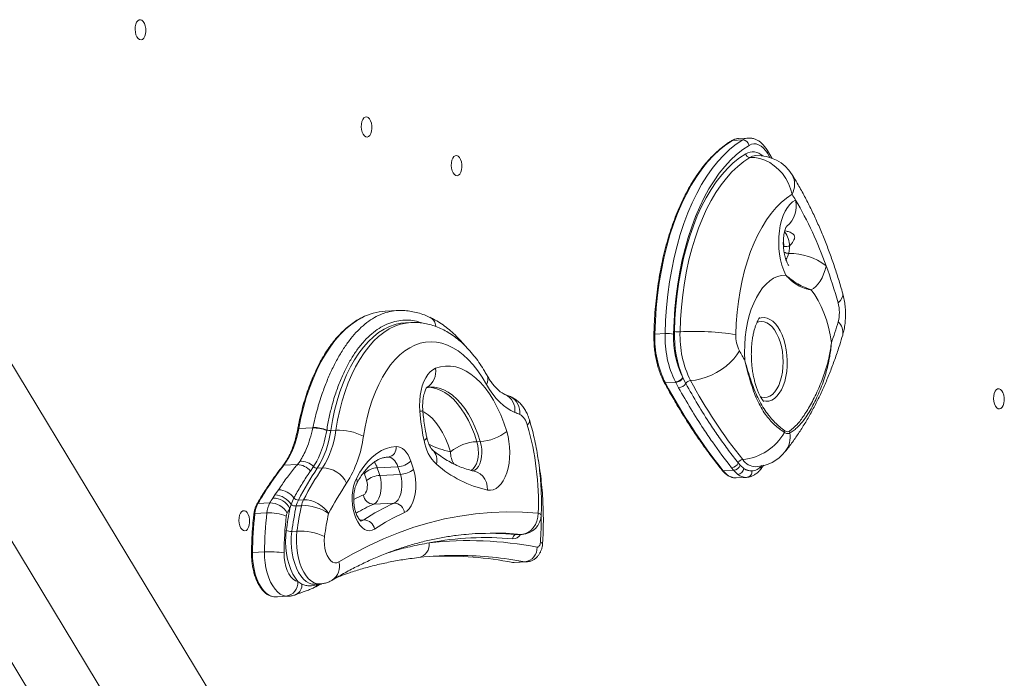
# Model space of a CAD drawing. Units: millimetres. Extents: x 8899 to 18623, y -3486 to 4497.
# Drawn here: x 15028 to 15514, y 506 to 831 of the extents above; entities that cross this region are included whole.
import ezdxf

# ---------------------------------------------------------------- set-up
doc = ezdxf.new("R2010")
doc.units = ezdxf.units.MM

msp = doc.modelspace()

# ---------------------------------------------------------------- linework, layer by layer
at = {"color": 7, "linetype": 'Continuous', "lineweight": 15}
for p, q in [((15384.902, 771.772), (15379.817, 771.509)), ((15387.74, 772.676), (15382.654, 772.412)), ((15437.642, -22.783), (14960.319, 766.191)), ((15399.382, 762.584), (15397.106, 766.526)), ((15402.466, -52.103), (14949.934, 695.894)), ((15214.57, 687.485), (15208.349, 687.163)), ((15374.878, -66.366), (14922.346, 681.631)), ((15220.978, 681.569), (15218.435, 681.437)), ((15346.587, 676.081), (15341.502, 675.818)), ((15351.777, 652.005), (15346.691, 651.741)), ((15351.777, 652.005), (15351.663, 652.216)), ((15353.217, 649.389), (15351.777, 652.005)), ((15355.288, 654.396), (15355.384, 654.195)), ((15355.384, 654.195), (15356.761, 651.509)), ((15270.225, 644.949), (15267.499, 646.063)), ((15172.584, 629.512), (15165.627, 629.151)), ((15172.584, 629.512), (15172.63, 629.731)), ((15179.483, 628.461), (15179.451, 628.273)), ((15184.001, 628.333), (15181.458, 628.201)), ((15253.628, 622.718), (15255.323, 622.806)), ((15164.975, 611.398), (15166.292, 613.164)), ((15209.808, 615.121), (15209.662, 615.114)), ((15164.975, 611.398), (15158.272, 611.051)), ((15172.945, 610.412), (15171.46, 608.23)), ((15177.378, 609.742), (15174.836, 609.61)), ((15204.451, 609.814), (15214.622, 610.34)), ((15380.37, 608.612), (15375.279, 608.348)), ((15380.37, 608.612), (15379.383, 609.853)), ((15382.434, 606.575), (15380.37, 608.612)), ((15382.673, 612.248), (15383.682, 611.067)), ((15383.682, 611.067), (15385.475, 609.48)), ((15395.028, 610.723), (15395.314, 611.083)), ((15395.044, 610.711), (15395.181, 610.923)), ((15205.701, 606.036), (15215.872, 606.563)), ((15381.416, 604.821), (15381.707, 604.829)), ((15381.707, 604.829), (15386.792, 605.092)), ((15387.099, 605.116), (15386.792, 605.092)), ((15153.866, 596.432), (15155.608, 598.942)), ((15152.848, 594.857), (15153.866, 596.432)), ((15163.218, 594.915), (15161.881, 591.644)), ((15168.005, 594.018), (15165.463, 593.886)), ((15151.41, 592.453), (15145.477, 592.145)), ((15161.881, 591.644), (15161.334, 589.761)), ((15166.978, 591.095), (15164.435, 590.963)), ((15202.661, 591.821), (15212.832, 592.348)), ((15149.916, 587.504), (15143.983, 587.196)), ((15164.782, 578.483), (15162.239, 578.351)), ((15275.515, 576.95), (15272.973, 576.818)), ((15273.378, 576.81), (15275.921, 576.941)), ((15148.736, 568.239), (15142.803, 567.931)), ((15224.913, 565.509), (15225.018, 565.52)), ((15277.316, 563.366), (15271.383, 563.058)), ((15272.067, 563.011), (15277.999, 563.318)), ((15165.288, 553.66), (15167.217, 552.418)), ((15173.494, 552.304), (15173.587, 552.308)), ((15173.587, 552.308), (15176.13, 552.44)), ((15154.448, 546.028), (15160.414, 546.337))]:
    msp.add_line(p, q, dxfattribs=at)
at = {"color": 8, "linetype": 'Continuous', "lineweight": 15}
for p, q in [((15398.235, 763.134), (15397.068, 765.127)), ((15209.77, 615.119), (15209.808, 615.121)), ((15393.803, 610.327), (15394.321, 610.898)), ((15195.891, 583.958), (15197.852, 584.06)), ((15272.973, 576.818), (15273.378, 576.81)), ((15275.921, 576.941), (15275.515, 576.95)), ((15271.383, 563.058), (15272.067, 563.011)), ((15278.001, 563.318), (15277.316, 563.366)), ((15160.411, 546.402), (15159.36, 546.376))]:
    msp.add_line(p, q, dxfattribs=at)
at = {"color": 7, "linetype": 'Continuous', "lineweight": 15, "flags": 128}
for points in [[(15087.075, 821.289), (15086.383, 821.774), (15085.773, 822.583), (15085.291, 823.657), (15084.972, 824.917), (15084.84, 826.269), (15084.904, 827.612), (15085.16, 828.847), (15085.589, 829.883), (15086.159, 830.642), (15086.828, 831.068), (15087.545, 831.13), (15088.259, 830.823), (15088.916, 830.17), (15089.467, 829.219), (15089.871, 828.041), (15090.099, 826.723), (15090.133, 825.363), (15089.972, 824.062), (15089.626, 822.916), (15089.122, 822.01), (15088.497, 821.412), (15087.797, 821.166), (15087.075, 821.289)], [(15198.748, 773.272), (15198.056, 773.756), (15197.447, 774.566), (15196.965, 775.64), (15196.646, 776.9), (15196.513, 778.251), (15196.578, 779.595), (15196.834, 780.83), (15197.262, 781.865), (15197.832, 782.624), (15198.501, 783.051), (15199.219, 783.113), (15199.933, 782.806), (15200.589, 782.153), (15201.14, 781.202), (15201.545, 780.024), (15201.772, 778.706), (15201.807, 777.346), (15201.645, 776.045), (15201.3, 774.899), (15200.795, 773.993), (15200.17, 773.395), (15199.471, 773.148), (15198.748, 773.272)], [(15379.817, 771.509), (15376.609, 769.369), (15373.485, 766.876), (15370.455, 764.036), (15367.53, 760.859), (15364.72, 757.357), (15362.033, 753.54), (15359.478, 749.421), (15357.065, 745.015), (15354.801, 740.335), (15352.694, 735.397), (15350.751, 730.219), (15348.977, 724.816), (15347.38, 719.207), (15345.965, 713.411), (15344.735, 707.447), (15343.696, 701.335), (15342.851, 695.095), (15342.202, 688.748), (15341.752, 682.315), (15341.502, 675.818)], [(15346.587, 676.081), (15346.837, 682.579), (15347.287, 689.011), (15347.936, 695.358), (15348.782, 701.598), (15349.821, 707.71), (15351.05, 713.675), (15352.466, 719.471), (15354.063, 725.079), (15355.836, 730.482), (15357.779, 735.661), (15359.887, 740.598), (15362.151, 745.278), (15364.564, 749.685), (15367.118, 753.803), (15369.805, 757.62), (15372.616, 761.123), (15375.541, 764.299), (15378.57, 767.139), (15381.694, 769.633), (15384.902, 771.772)], [(15388.026, 769.043), (15384.902, 766.96), (15381.861, 764.532), (15378.911, 761.767), (15376.063, 758.675), (15373.326, 755.264), (15370.71, 751.548), (15368.223, 747.538), (15365.874, 743.248), (15363.669, 738.691), (15361.618, 733.884), (15359.726, 728.842), (15357.999, 723.581), (15356.444, 718.12), (15355.066, 712.477), (15353.869, 706.67), (15352.857, 700.719), (15352.034, 694.644), (15351.402, 688.464), (15350.964, 682.201), (15350.72, 675.875)], [(15397.068, 765.127), (15396.095, 766.574), (15395.037, 767.777), (15393.914, 768.716), (15392.745, 769.374), (15391.55, 769.739), (15390.351, 769.806), (15389.17, 769.573), (15388.026, 769.043)], [(15243.197, 754.16), (15242.505, 754.644), (15241.896, 755.454), (15241.413, 756.528), (15241.094, 757.788), (15240.962, 759.14), (15241.026, 760.483), (15241.282, 761.718), (15241.711, 762.753), (15242.281, 763.512), (15242.95, 763.939), (15243.667, 764.001), (15244.381, 763.694), (15245.038, 763.041), (15245.589, 762.09), (15245.993, 760.912), (15246.221, 759.594), (15246.256, 758.234), (15246.094, 756.933), (15245.748, 755.787), (15245.244, 754.881), (15244.619, 754.283), (15243.919, 754.036), (15243.197, 754.16)], [(15351.187, 677.121), (15351.434, 683.395), (15351.884, 689.603), (15352.535, 695.72), (15353.387, 701.726), (15354.434, 707.597), (15355.674, 713.313), (15357.102, 718.851), (15358.712, 724.192), (15360.499, 729.315), (15362.456, 734.203), (15364.576, 738.836), (15366.851, 743.198), (15369.272, 747.273), (15371.831, 751.045), (15374.518, 754.501), (15377.324, 757.628), (15380.237, 760.414), (15383.248, 762.849), (15386.344, 764.924)], [(15388.426, 763.105), (15385.389, 761.069), (15382.436, 758.681), (15379.579, 755.948), (15376.827, 752.881), (15374.191, 749.492), (15371.681, 745.792), (15369.306, 741.795), (15367.075, 737.516), (15364.996, 732.972), (15363.076, 728.178), (15361.324, 723.153), (15359.744, 717.914), (15358.344, 712.482), (15357.128, 706.876), (15356.1, 701.117), (15355.265, 695.227), (15354.626, 689.226), (15354.184, 683.137), (15353.943, 676.984)], [(15409.249, 744.914), (15408.526, 747.619), (15407.472, 750.251), (15406.109, 752.756), (15404.465, 755.084), (15402.574, 757.187), (15400.473, 759.022), (15398.206, 760.553), (15395.818, 761.747), (15393.359, 762.58), (15390.878, 763.036), (15388.426, 763.105)], [(15409.249, 744.914), (15406.522, 743.064), (15403.88, 740.86), (15401.337, 738.313), (15398.904, 735.434), (15396.592, 732.236), (15394.413, 728.734), (15392.375, 724.944), (15390.488, 720.884), (15388.762, 716.573), (15387.203, 712.029), (15385.82, 707.275), (15384.619, 702.332), (15383.604, 697.223), (15382.782, 691.971), (15382.155, 686.602), (15381.726, 681.138), (15381.498, 675.606)], [(15406.141, 704.984), (15405.132, 707.305), (15404.279, 709.826), (15403.594, 712.508), (15403.09, 715.308), (15402.773, 718.181), (15402.649, 721.081), (15402.719, 723.961), (15402.984, 726.776), (15403.438, 729.481), (15404.074, 732.031), (15404.883, 734.387), (15405.85, 736.511), (15406.961, 738.368), (15408.198, 739.929), (15409.541, 741.169), (15410.968, 742.068)], [(15385.887, 662.795), (15385.782, 666.662), (15385.87, 670.506), (15386.151, 674.291), (15386.623, 677.984), (15387.281, 681.553), (15388.12, 684.965), (15389.131, 688.19), (15390.306, 691.2), (15391.635, 693.968), (15393.105, 696.469), (15394.704, 698.681), (15396.418, 700.585), (15398.23, 702.163), (15400.126, 703.401), (15402.088, 704.289), (15404.099, 704.818), (15406.141, 704.984)], [(15426.077, 709.645), (15425.517, 707.516), (15424.835, 705.528), (15424.039, 703.703), (15423.138, 702.063), (15422.143, 700.625), (15421.063, 699.407), (15419.913, 698.422), (15418.705, 697.681)], [(15418.705, 697.681), (15420.474, 695.25), (15422.122, 692.522), (15423.631, 689.524), (15424.989, 686.283), (15426.182, 682.831), (15427.198, 679.2), (15428.029, 675.425), (15428.666, 671.541)], [(15218.435, 681.437), (15216.123, 681.197), (15213.824, 680.718)], [(15258.382, 651.028), (15256.295, 654.516), (15254.09, 657.73), (15251.778, 660.651), (15249.373, 663.266), (15246.885, 665.56), (15244.329, 667.522), (15241.716, 669.14), (15239.062, 670.408), (15236.379, 671.318), (15233.682, 671.865), (15230.985, 672.047), (15228.302, 671.863), (15225.646, 671.314), (15223.031, 670.402), (15220.472, 669.133), (15217.981, 667.512), (15215.571, 665.549), (15213.255, 663.253), (15211.045, 660.636), (15208.952, 657.713), (15206.987, 654.498), (15205.161, 651.008), (15203.482, 647.261), (15201.961, 643.277), (15200.603, 639.075), (15199.418, 634.679), (15198.41, 630.111), (15197.585, 625.395)], [(15359.132, 652.907), (15361.617, 653.172), (15364.197, 653.713), (15366.819, 654.518), (15369.431, 655.572), (15371.978, 656.851), (15374.409, 658.332), (15376.674, 659.983), (15378.728, 661.77), (15380.528, 663.658), (15382.039, 665.608), (15383.228, 667.581)], [(15225.429, 637.721), (15225.308, 640.366), (15225.373, 642.994), (15225.623, 645.559), (15226.054, 648.014), (15226.657, 650.318), (15227.423, 652.43), (15228.338, 654.313), (15229.386, 655.933), (15230.548, 657.263), (15231.805, 658.279), (15233.134, 658.964)], [(15233.134, 658.964), (15235.614, 659.703), (15238.132, 660.057), (15240.671, 660.024), (15243.215, 659.605), (15245.748, 658.801), (15248.251, 657.618), (15250.71, 656.064), (15253.108, 654.149), (15255.429, 651.885), (15257.658, 649.288), (15259.781, 646.374), (15261.784, 643.163), (15263.654, 639.674), (15265.378, 635.932), (15266.945, 631.961), (15268.344, 627.786)], [(15272.366, 637.176), (15270.446, 638.054), (15268.554, 639.192), (15266.703, 640.583), (15264.901, 642.22), (15263.159, 644.094), (15261.486, 646.194), (15259.891, 648.509), (15258.382, 651.028)], [(15510.992, 639.014), (15510.301, 639.498), (15509.691, 640.307), (15509.209, 641.382), (15508.89, 642.642), (15508.758, 643.993), (15508.822, 645.336), (15509.078, 646.571), (15509.507, 647.607), (15510.077, 648.366), (15510.745, 648.792), (15511.463, 648.855), (15512.177, 648.548), (15512.834, 647.895), (15513.385, 646.944), (15513.789, 645.766), (15514.017, 644.448), (15514.051, 643.088), (15513.89, 641.787), (15513.544, 640.641), (15513.04, 639.735), (15512.415, 639.137), (15511.715, 638.89), (15510.992, 639.014)], [(15268.344, 627.786), (15268.995, 625.324), (15269.471, 622.743), (15269.763, 620.089), (15269.866, 617.41), (15269.779, 614.754), (15269.502, 612.17), (15269.041, 609.703), (15268.404, 607.397), (15267.602, 605.295), (15266.651, 603.434), (15265.566, 601.847), (15264.368, 600.564), (15263.078, 599.606), (15261.719, 598.992), (15260.316, 598.732), (15258.894, 598.831)], [(15194.113, 604.576), (15195.874, 607.67), (15197.774, 610.465), (15199.8, 612.941), (15201.939, 615.081), (15204.176, 616.872), (15206.497, 618.301), (15208.885, 619.359), (15211.326, 620.038), (15213.801, 620.335)], [(15213.801, 620.335), (15214.84, 620.25), (15215.873, 619.912), (15216.883, 619.326), (15217.854, 618.503), (15218.768, 617.455), (15219.61, 616.201), (15220.365, 614.762), (15221.021, 613.164)], [(15214.622, 610.34), (15214.184, 611.406), (15213.681, 612.365), (15213.119, 613.201), (15212.51, 613.9), (15211.863, 614.449), (15211.189, 614.84), (15210.501, 615.065), (15209.808, 615.121)], [(15222.394, 609.017), (15222.966, 606.727), (15223.336, 604.318), (15223.496, 601.855), (15223.44, 599.403), (15223.17, 597.031), (15222.693, 594.802), (15222.023, 592.776), (15221.177, 591.009), (15220.178, 589.548), (15219.053, 588.433), (15217.834, 587.694)], [(15203.143, 579.566), (15201.938, 578.956), (15200.684, 578.723), (15199.411, 578.872), (15198.154, 579.4), (15196.943, 580.294), (15195.81, 581.53), (15194.783, 583.077), (15193.89, 584.896), (15193.152, 586.94), (15192.589, 589.157), (15192.214, 591.49), (15192.038, 593.879), (15192.065, 596.264), (15192.295, 598.584), (15192.721, 600.779), (15193.332, 602.793), (15194.113, 604.576)], [(15197.659, 596.474), (15198.211, 596.845), (15198.695, 597.447), (15199.087, 598.248), (15199.367, 599.207), (15199.521, 600.276), (15199.54, 601.4), (15199.425, 602.521), (15199.179, 603.581)], [(15205.701, 606.036), (15206.149, 604.158), (15206.395, 602.175), (15206.427, 600.168), (15206.246, 598.217), (15205.857, 596.402), (15205.278, 594.795), (15204.531, 593.462), (15203.647, 592.457), (15202.661, 591.821)], [(15212.832, 592.348), (15213.818, 592.984), (15214.702, 593.989), (15215.449, 595.322), (15216.028, 596.929), (15216.416, 598.744), (15216.598, 600.695), (15216.565, 602.702), (15216.32, 604.685), (15215.872, 606.563)], [(15138.362, 578.786), (15137.67, 579.271), (15137.061, 580.08), (15136.578, 581.155), (15136.259, 582.415), (15136.127, 583.766), (15136.191, 585.109), (15136.447, 586.344), (15136.876, 587.38), (15137.446, 588.139), (15138.115, 588.565), (15138.832, 588.627), (15139.546, 588.321), (15140.203, 587.667), (15140.754, 586.717), (15141.158, 585.539), (15141.386, 584.221), (15141.42, 582.861), (15141.259, 581.559), (15140.913, 580.414), (15140.409, 579.508), (15139.784, 578.909), (15139.084, 578.663), (15138.362, 578.786)], [(15185.514, 563.321), (15192.771, 567.51), (15200.099, 571.317), (15207.495, 574.739), (15214.951, 577.773), (15222.462, 580.418), (15230.024, 582.671), (15237.63, 584.53), (15245.275, 585.994), (15252.952, 587.063), (15260.657, 587.735), (15268.384, 588.01), (15276.127, 587.887), (15283.879, 587.367)], [(15275.515, 576.95), (15277.167, 577.227), (15278.75, 577.877), (15280.205, 578.875), (15281.476, 580.183), (15282.513, 581.749), (15283.277, 583.515), (15283.738, 585.412), (15283.879, 587.367)], [(15165.288, 553.66), (15163.994, 555.364), (15162.817, 557.358), (15161.779, 559.607), (15160.896, 562.073), (15160.185, 564.712), (15159.658, 567.48), (15159.322, 570.329), (15159.185, 573.21), (15159.249, 576.073), (15159.512, 578.87)], [(15178.414, 575.887), (15178.268, 573.95), (15178.331, 571.97), (15178.599, 570.024), (15179.063, 568.19), (15179.703, 566.538), (15180.496, 565.135), (15181.41, 564.035), (15182.408, 563.282), (15183.453, 562.904), (15184.501, 562.918), (15185.514, 563.321)], [(15260.212, 577.579), (15252.726, 577.311), (15248.085, 576.953)], [(15283.365, 570.63), (15283.658, 570.625), (15283.943, 570.722), (15284.21, 570.917), (15284.45, 571.203), (15284.655, 571.572), (15284.817, 572.01), (15284.932, 572.503), (15284.995, 573.033)], [(15159.36, 546.376), (15157.95, 546.735), (15156.565, 547.441), (15155.229, 548.482), (15153.966, 549.839), (15152.799, 551.487), (15151.747, 553.398), (15150.83, 555.538), (15150.064, 557.868), (15149.463, 560.349), (15149.037, 562.934), (15148.793, 565.58), (15148.736, 568.239)], [(15158.383, 567.87), (15158.459, 565.567), (15158.75, 563.296), (15159.246, 561.13), (15159.932, 559.136), (15160.787, 557.378), (15161.782, 555.911), (15162.888, 554.78), (15164.069, 554.022), (15165.288, 553.66)], [(15271.212, 563.07), (15271.218, 563.069), (15271.383, 563.058)]]:
    msp.add_lwpolyline(points, dxfattribs=at)
at = {"color": 8, "linetype": 'Continuous', "lineweight": 15, "flags": 128}
for points in [[(15431.959, 691.306), (15433.113, 692.478), (15433.898, 693.608), (15434.299, 694.674), (15434.308, 695.653), (15434.271, 695.805)], [(15196.84, 683.963), (15194.256, 682.479), (15191.444, 680.506), (15188.715, 678.204), (15186.077, 675.581), (15183.54, 672.647), (15181.115, 669.414), (15178.811, 665.893), (15176.635, 662.098), (15174.596, 658.042), (15172.701, 653.741), (15170.959, 649.211), (15169.374, 644.469), (15167.954, 639.533), (15166.703, 634.42), (15165.627, 629.151)], [(15213.824, 680.718), (15213.296, 680.573), (15210.512, 679.588), (15207.782, 678.248), (15205.12, 676.558), (15202.536, 674.526), (15200.044, 672.161), (15197.653, 669.474), (15195.376, 666.477), (15193.221, 663.183), (15191.2, 659.608), (15189.321, 655.768), (15187.592, 651.679), (15186.023, 647.362), (15184.618, 642.834), (15183.386, 638.117), (15182.331, 633.232), (15181.458, 628.201)], [(15184.001, 628.333), (15184.874, 633.364), (15185.929, 638.249), (15187.161, 642.966), (15188.565, 647.493), (15190.135, 651.811), (15191.864, 655.899), (15193.743, 659.74), (15195.764, 663.315), (15197.918, 666.609), (15200.196, 669.606), (15202.586, 672.293), (15205.079, 674.658), (15207.662, 676.69), (15210.325, 678.38), (15213.055, 679.72), (15215.839, 680.705), (15218.666, 681.329), (15220.966, 681.568)], [(15393.694, 644.815), (15394.253, 644.646), (15395.617, 644.484), (15396.966, 644.672), (15398.277, 645.206), (15399.524, 646.078), (15400.684, 647.27), (15401.736, 648.761), (15402.66, 650.522), (15403.438, 652.521), (15404.057, 654.721), (15404.505, 657.08), (15404.773, 659.556), (15404.857, 662.101), (15404.755, 664.667), (15404.468, 667.209), (15404.002, 669.677), (15403.367, 672.026), (15402.573, 674.213), (15401.635, 676.196), (15400.572, 677.939), (15399.402, 679.409), (15398.147, 680.579), (15396.832, 681.427), (15395.479, 681.936), (15394.116, 682.099), (15392.766, 681.911), (15391.772, 681.539)], [(15392.846, 683.534), (15394.048, 683.9), (15395.476, 683.997), (15396.911, 683.742), (15398.329, 683.138), (15399.706, 682.195), (15401.019, 680.929), (15402.244, 679.363), (15403.361, 677.522)], [(15403.361, 677.522), (15404.351, 675.439), (15405.197, 673.149), (15405.884, 670.692), (15406.401, 668.108), (15406.739, 665.443), (15406.891, 662.743), (15406.856, 660.052), (15406.634, 657.418), (15406.229, 654.886), (15405.647, 652.498), (15404.899, 650.296), (15403.998, 648.317), (15402.958, 646.595), (15401.798, 645.16), (15400.538, 644.036), (15399.199, 643.242), (15397.803, 642.793), (15396.376, 642.695), (15394.941, 642.95), (15394.871, 642.972)], [(15229.348, 649.573), (15231.046, 649.474), (15233.3, 649.022), (15235.539, 648.208), (15237.746, 647.038), (15239.905, 645.52), (15241.999, 643.666), (15244.013, 641.489), (15245.931, 639.006), (15247.741, 636.236), (15249.427, 633.198), (15250.978, 629.916), (15252.381, 626.414), (15253.628, 622.718)], [(15255.323, 622.806), (15254.077, 626.502), (15252.673, 630.004), (15251.122, 633.286), (15249.436, 636.324), (15247.626, 639.094), (15245.708, 641.577), (15243.694, 643.753), (15241.6, 645.607), (15239.442, 647.125), (15237.235, 648.296), (15234.995, 649.11), (15232.741, 649.562), (15230.487, 649.648), (15230.356, 649.642)], [(15240.606, 617.737), (15239.448, 621.124), (15238.125, 624.3), (15236.65, 627.234), (15235.037, 629.898), (15233.302, 632.264), (15231.463, 634.31), (15229.537, 636.015), (15227.544, 637.363), (15226.993, 637.666)], [(15165.627, 629.151), (15165.471, 629.135), (15165.341, 629.105), (15165.241, 629.062), (15165.175, 629.007), (15165.146, 628.948)], [(15253.628, 622.718), (15254.072, 620.906), (15254.328, 618.991), (15254.384, 617.044), (15254.239, 615.141), (15253.898, 613.353), (15253.374, 611.748), (15252.687, 610.387), (15251.863, 609.322), (15250.934, 608.593), (15250.706, 608.474)], [(15251.288, 608.277), (15251.63, 608.315), (15252.629, 608.681), (15253.558, 609.41), (15254.382, 610.475), (15255.069, 611.836), (15255.593, 613.441), (15255.934, 615.229), (15256.079, 617.132), (15256.023, 619.078), (15255.768, 620.994), (15255.323, 622.806)], [(15258.894, 598.831), (15258.766, 600.761), (15258.317, 602.6), (15257.565, 604.277), (15256.538, 605.728), (15255.276, 606.897), (15253.827, 607.74), (15252.349, 608.203)], [(15198.051, 606.991), (15197.833, 607.524), (15197.801, 607.589)], [(15143.983, 587.196), (15143.828, 587.183), (15143.698, 587.159), (15143.6, 587.127), (15143.536, 587.087), (15143.509, 587.041), (15143.509, 587.038)], [(15196.26, 583.5), (15196.872, 583.599), (15197.852, 584.06)], [(15162.239, 578.351), (15161.994, 575.704), (15161.945, 572.994), (15162.094, 570.27), (15162.437, 567.583), (15162.968, 564.984), (15163.678, 562.521), (15164.553, 560.239), (15165.576, 558.182), (15166.73, 556.386), (15167.991, 554.887), (15169.338, 553.711), (15170.744, 552.88), (15172.184, 552.41), (15173.494, 552.304)], [(15176.133, 552.44), (15174.727, 552.542), (15173.287, 553.012), (15171.881, 553.842), (15170.534, 555.018), (15169.272, 556.518), (15168.119, 558.313), (15167.095, 560.371), (15166.22, 562.653), (15165.511, 565.116), (15164.979, 567.715), (15164.636, 570.401), (15164.488, 573.125), (15164.536, 575.836), (15164.782, 578.483)], [(15142.803, 567.931), (15142.864, 565.195), (15143.124, 562.473), (15143.576, 559.818), (15144.213, 557.279), (15145.023, 554.904), (15145.99, 552.737), (15147.097, 550.819), (15148.322, 549.186), (15149.643, 547.868), (15151.035, 546.892), (15152.471, 546.273), (15153.925, 546.026), (15154.448, 546.028)]]:
    msp.add_lwpolyline(points, dxfattribs=at)
at = {"color": 8, "linetype": 'Continuous', "lineweight": 15}
for centre, radius, start, end in [((15379.848, 770.821), 0.688, 92.56253, 120.9523), ((15382.993, 766.444), 5.978, 93.2455, 122.08689), ((15388.079, 766.704), 5.981, 93.36321, 122.08139), ((15389.865, 758.832), 7.036, 45.87413, 120.02592), ((15391.603, 758.036), 5.982, 93.25648, 122.07625), ((15395.792, 765.862), 1.472, 330.08225, 26.88825), ((15400.407, 749.788), 10.097, 331.13364, 28.18361), ((15398.205, 739.08), 13.109, 310.28319, 13.17507), ((15397.247, 719.414), 10.769, 359.02749, 39.70838), ((15394.491, 718.834), 10.774, 1.73767, 13.78205), ((15407.567, 720.019), 4.318, 237.73803, 269.82598), ((15399.767, 717.208), 7.932, 324.49207, 349.04214), ((15227.922, 679.314), 5.447, 3.71857, 62.73003), ((15427.234, 676.604), 7.107, 350.25049, 47.98462), ((15341.394, 675.111), 0.715, 81.3008, 120.3734), ((15224.309, 657.216), 8.997, 301.05155, 11.2039), ((15254.42, 653.481), 4.66, 328.23756, 25.28867), ((15346.6, 652.264), 0.53, 215.77863, 279.90887), ((15263.902, 638.316), 8.541, 352.32568, 65.0796), ((15266.418, 637.439), 8.42, 351.56053, 63.12395), ((15225.365, 641.187), 3.467, 271.0631, 296.66898), ((15277.118, 633.039), 2.481, 303.17967, 9.0861), ((15226.813, 625.257), 2.037, 290.80409, 353.37132), ((15396.046, 625.235), 12.313, 322.80847, 8.58636), ((15249.088, 660.031), 43.136, 243.54782, 258.65981), ((15226.611, 613.451), 7.276, 344.76366, 46.60261), ((15250.962, 617.392), 10.361, 178.08886, 214.17539), ((15194.665, 606.496), 10.333, 18.72527, 37.05791), ((15391.375, 618.121), 7.788, 213.22989, 269.3651), ((15158.276, 610.436), 0.615, 90.44338, 140.41236), ((15375.213, 608.937), 0.592, 221.64812, 276.4087), ((15381.86, 612.696), 7.888, 213.45095, 266.77709), ((15392.017, 609.903), 1.835, 322.13316, 13.3671), ((15191.864, 603.129), 2.674, 335.85241, 32.7402), ((15386.622, 611.737), 6.647, 230.94339, 271.46466), ((15232.317, 516.397), 87.255, 113.40298, 116.93264), ((15145.458, 591.582), 0.564, 88.03063, 146.8853), ((15237.536, 511.407), 87.651, 113.44617, 119.81554), ((15283.862, 585.526), 1.841, 33.56445, 89.47394), ((15115.973, 584.288), 169.396, 356.19046, 0.57953), ((15261.742, 428.495), 149.092, 84.69957, 90.58812), ((15271.345, 579.221), 4.487, 269.42425, 328.89571), ((15223.683, 571.845), 6.453, 280.93219, 8.27341), ((15284.859, 571.749), 1.292, 23.20433, 83.96683), ((15142.698, 567.152), 0.786, 82.31774, 117.58945), ((15243.748, 388.61), 177.95, 79.12667, 89.55028), ((15177.502, 561.157), 8.299, 304.63205, 15.11802), ((15161.98, 551.925), 5.26, 297.29219, 5.37081), ((15170.783, 555.462), 5.392, 296.7559, 325.29743)]:
    msp.add_arc(centre, radius, start, end, dxfattribs=at)
at = {"color": 7, "linetype": 'Continuous', "lineweight": 15}
for centre, radius, start, end in [((15384.798, 768.5), 3.274, 9.55474, 88.16342), ((15388.496, 765.287), 2.183, 189.5546, 268.16383), ((15392.298, 744.035), 20, 31.74114, 92.96527), ((15274.761, 661.726), 158.137, 30.53456, 31.73899), ((15241.061, 643.161), 196.599, 19.76537, 30.20476), ((15405.34, 769.385), 50.224, 269.90815, 273.05191), ((15407.856, 685.267), 30.435, 53.22283, 90.56728), ((15193.065, 624.805), 247.977, 15.55554, 20.00648), ((15414.802, 686.536), 17.807, 344.85479, 15.53595), ((15210.054, 658.734), 28.48, 93.43125, 117.64252), ((15241.911, 737.283), 197.989, 340.60689, 343.75127), ((15390.999, 673.889), 49.535, 177.76775, 206.55829), ((15396.282, 674.178), 49.731, 177.80628, 206.20678), ((15347.695, 656.79), 19.324, 80.99141, 93.28588), ((15395.447, 674.162), 44.759, 177.8066, 206.20635), ((15406.44, 675.36), 55.281, 178.17431, 202.28619), ((15353.204, 689.839), 12.877, 260.98697, 273.28705), ((15403.439, 675.054), 49.534, 177.76747, 206.55857), ((15361.251, 546.885), 130.303, 81.06108, 93.21539), ((15397.997, 674.963), 16.511, 177.76727, 206.55838), ((15632.256, 802.807), 283.375, 208.50266, 209.60964), ((15600.737, 787.995), 288.278, 208.20623, 218.54807), ((15351.327, 656.879), 4.675, 274.11361, 327.91635), ((15351.433, 656.636), 4.644, 274.24231, 328.28987), ((15352.854, 654.019), 4.643, 274.49117, 327.29281), ((15359.371, 649.79), 3.126, 94.39369, 146.62837), ((15587.776, 775.537), 259.453, 208.20623, 218.54796), ((15335.698, 646.556), 110.622, 184.58114, 192.10798), ((15247.553, 573.051), 68.758, 66.70229, 68.84533), ((15270.604, 629.308), 8.044, 11.86196, 58.99703), ((15124.013, 635.517), 42.098, 324.46729, 351.30318), ((15172.656, 610.257), 19.254, 69.33397, 90.21451), ((15172.604, 610.458), 19.273, 69.08949, 89.92323), ((15135.874, 633.965), 45.947, 327.99067, 352.79346), ((15138.416, 634.097), 45.948, 327.99084, 352.79307), ((15181.243, 634.184), 5.987, 252.90924, 272.06701), ((15185.515, 602.46), 25.917, 62.24323, 93.34876), ((15254.256, 645.109), 22.329, 272.7394, 309.12191), ((15149.753, 592.874), 134.239, 357.64874, 16.48284), ((15382.195, 640.451), 26.731, 275.72345, 330.59455), ((15403.407, 628.126), 2.224, 338.93454, 0.55244), ((15406.053, 627.123), 2.169, 358.67961, 22.14102), ((15140.605, 632.6), 57.434, 327.99069, 352.79337), ((15248.59, 626.735), 21.323, 189.12651, 225.45027), ((15254.695, 600.415), 22.329, 92.73943, 129.12183), ((15209.153, 619.759), 4.684, 278.03972, 7.06296), ((15390.254, 630.307), 20, 272.96527, 321.26431), ((15166.393, 603.991), 9.173, 44.42086, 90.6325), ((15214.105, 620.176), 9.849, 273.00521, 314.6024), ((15143.066, 585.064), 82.866, 16.8016, 19.82204), ((15385.13, 611.194), 2.673, 95.77278, 156.75696), ((15294.828, 504.851), 172.991, 142.12789, 149.69416), ((15164.721, 602.657), 8.745, 39.58964, 88.33387), ((15311.246, 517.641), 164.518, 146.01183, 152.39035), ((15313.788, 517.774), 164.516, 146.0118, 152.39039), ((15174.822, 612.21), 2.6, 223.76381, 270.29462), ((15177.411, 596.623), 13.119, 24.94718, 90.1444), ((15204.967, 599.979), 9.849, 93.00339, 134.60412), ((15133.441, 584.217), 75.482, 16.80126, 19.82222), ((15143.604, 584.741), 75.491, 16.80144, 19.82204), ((15215.334, 617.883), 11.334, 272.71867, 308.52606), ((15271.11, 654.578), 57.07, 228.94995, 257.63995), ((15378.983, 613.859), 4.026, 275.70062, 336.41878), ((15379.991, 612.584), 3.99, 275.45828, 337.65683), ((15381.999, 610.075), 3.526, 277.08054, 350.29993), ((15389.505, 615.404), 7.164, 235.77732, 269.48928), ((15389.008, 613.818), 5.594, 230.83388, 274.43272), ((15386.719, 607.841), 2.751, 277.94217, 8.35372), ((15133.991, 583.899), 68.095, 16.80089, 19.82262), ((15206.239, 594.715), 11.334, 92.71873, 128.52596), ((15155.437, 589.418), 9.526, 35.24206, 88.97137), ((15319.182, 514.592), 156.637, 146.01146, 152.39099), ((15317.098, 495.024), 192.211, 148.70819, 149.54335), ((15152.931, 585.383), 9.475, 27.5215, 90.50524), ((15153.456, 586.642), 9.798, 30.6979, 87.60329), ((15165.435, 596.79), 2.904, 220.22954, 270.54915), ((15175.886, 588.58), 11.697, 153.01995, 168.24182), ((15178.429, 588.711), 11.696, 153.01974, 168.24204), ((15168.252, 579.842), 14.178, 31.18305, 90.99594), ((15202.851, 597.04), 5.223, 186.22108, 267.91235), ((15156.554, 586.101), 12.619, 151.3814, 175.02064), ((15162.487, 586.409), 12.619, 151.38079, 175.02124), ((15151.513, 582.882), 9.571, 28.3335, 90.61578), ((15314.199, 558.592), 156.01, 168.47539, 172.53145), ((15321.578, 492.365), 187.521, 148.70899, 149.54069), ((15164.242, 595.367), 4.408, 237.6157, 272.51148), ((15312.232, 558.729), 151.271, 167.69647, 172.54683), ((15314.771, 558.861), 151.268, 167.69641, 172.54689), ((15168.112, 570.063), 21.062, 54.37289, 93.08758), ((15249.15, 509.02), 90.898, 113.55001, 124.35679), ((15212.642, 587.128), 5.223, 6.21951, 87.91392), ((15345.639, 565.181), 202.855, 173.76946, 179.2231), ((15351.572, 565.488), 202.854, 173.76944, 179.2231), ((15151.232, 565.477), 22.066, 68.02506, 93.41901), ((15348.628, 565.291), 190.263, 173.76946, 179.22313), ((15163.261, 585.611), 3.786, 151.38267, 175.02059), ((15312.759, 558.311), 135.49, 167.69639, 172.54674), ((15197.688, 578.506), 5.557, 11.00347, 88.30595), ((15253.451, 505.975), 89.144, 113.54989, 124.35708), ((15275.404, 586.928), 10, 272.96527, 357.79604), ((15161.903, 584.008), 5.667, 245.04069, 273.39302), ((15166.459, 550.2), 28.332, 65.04265, 93.39491), ((15257.625, 427.86), 147.51, 84.68078, 100.76655), ((15249.652, 395.977), 177.877, 79.07447, 96.3206), ((15259.23, 429.001), 148.454, 84.68837, 92.46093), ((15273.249, 574.883), 1.955, 98.13434, 184.34284), ((15276.32, 570.346), 7.051, 278.12194, 2.30826), ((15151.627, 517.404), 50.917, 82.375, 93.25422), ((15243.903, 392.949), 173.611, 89.59015, 96.26234), ((15237.912, 389.042), 177.206, 79.11243, 91.92587), ((15158.38, 553.227), 6.921, 278.1369, 3.58063)]:
    msp.add_arc(centre, radius, start, end, dxfattribs=at)
for points, knots in [([(15379.494, 771.411), (15378.966, 771.083), (15377.442, 770.135), (15374.975, 768.339), (15372.124, 765.931), (15369.357, 763.232), (15366.681, 760.255), (15364.104, 757.006), (15361.633, 753.494), (15359.276, 749.731), (15357.038, 745.728), (15354.925, 741.495), (15352.945, 737.044), (15351.101, 732.389), (15349.398, 727.541), (15347.842, 722.516), (15346.436, 717.326), (15345.183, 711.986), (15344.088, 706.51), (15343.153, 700.915), (15342.381, 695.215), (15341.773, 689.426), (15341.332, 683.563), (15341.116, 678.984), (15341.049, 676.365), (15341.032, 675.728)], [0, 0, 0, 0, 0.0241667, 0.0697535, 0.1153924, 0.1610928, 0.2068409, 0.2526252, 0.2984311, 0.3442505, 0.3900754, 0.4358994, 0.4817191, 0.5275324, 0.5733394, 0.6191395, 0.664931, 0.7107156, 0.7564931, 0.8022645, 0.8480315, 0.893793, 0.9395505, 0.9853046, 1, 1, 1, 1]), ([(15382.719, 772.381), (15382.572, 772.384), (15381.954, 772.399), (15380.852, 772.112), (15379.955, 771.649), (15379.494, 771.411)], [0, 0, 0, 0, 0.1313182, 0.5532106, 1, 1, 1, 1]), ([(15397.106, 766.526), (15396.905, 766.851), (15396.324, 767.792), (15395.244, 769.173), (15393.873, 770.506), (15392.44, 771.514), (15390.945, 772.227), (15389.362, 772.664), (15388.262, 772.671), (15387.725, 772.675)], [0, 0, 0, 0, 0.0872381, 0.2525958, 0.4183499, 0.5646234, 0.7050516, 0.8557802, 1, 1, 1, 1]), ([(15434.271, 695.806), (15433.92, 697.044), (15432.905, 700.619), (15431.105, 706.435), (15428.82, 713.2), (15426.376, 719.818), (15423.777, 726.281), (15421.024, 732.576), (15418.121, 738.696), (15415.067, 744.624), (15412.126, 749.914), (15410.159, 753.153), (15409.307, 754.557)], [0, 0, 0, 0, 0.0566355, 0.1636052, 0.2707142, 0.3779912, 0.4854469, 0.5930922, 0.7009331, 0.8089713, 0.9171998, 1, 1, 1, 1]), ([(15407.61, 709.733), (15407.616, 709.727), (15407.644, 709.698), (15407.499, 709.868), (15407.226, 710.292), (15406.849, 710.997), (15406.431, 711.962), (15406.007, 713.177), (15405.616, 714.616), (15405.29, 716.239), (15405.056, 717.993), (15404.931, 719.818), (15404.926, 721.644), (15405.037, 723.4), (15405.251, 725.017), (15405.543, 726.432), (15405.877, 727.592), (15406.211, 728.464), (15406.474, 729.007), (15406.627, 729.237), (15406.603, 729.206), (15406.596, 729.198)], [0, 0, 0, 0, 0.0150127, 0.0663471, 0.1174165, 0.1692951, 0.2226271, 0.2778346, 0.3349969, 0.3938859, 0.454127, 0.5152256, 0.5766554, 0.6377498, 0.6979719, 0.756905, 0.8143253, 0.8702602, 0.9251522, 0.9799685, 1, 1, 1, 1]), ([(15408.014, 719.232), (15407.95, 718.339), (15407.861, 717.116), (15407.62, 716.002), (15407.554, 715.701)], [0, 0, 0, 0, 0.7294619, 1, 1, 1, 1]), ([(15418.705, 697.681), (15418.699, 697.682), (15418.139, 697.773), (15417.01, 697.999), (15414.74, 698.643), (15411.981, 699.862), (15409.507, 701.688), (15407.847, 703.244), (15406.915, 704.18), (15406.429, 704.683), (15406.179, 704.944), (15406.146, 704.979), (15406.141, 704.984)], [0, 0, 0, 0, 0.0013961, 0.1283415, 0.2537249, 0.4999927, 0.7476597, 0.8729525, 0.9357558, 0.991579, 0.9986014, 1, 1, 1, 1]), ([(15406.141, 704.984), (15406.146, 704.98), (15407.16, 704.126), (15409.095, 702.553), (15412.044, 700.562), (15414.782, 699.19), (15417.023, 698.272), (15418.144, 697.87), (15418.699, 697.683), (15418.705, 697.681)], [0, 0, 0, 0, 0.0014006, 0.2506713, 0.4999787, 0.7455877, 0.8710751, 0.998599, 1, 1, 1, 1]), ([(15434.238, 675.4), (15434.418, 676.06), (15434.863, 677.695), (15435.339, 680.381), (15435.636, 683.441), (15435.683, 686.538), (15435.479, 689.648), (15435.039, 692.761), (15434.528, 694.787), (15434.271, 695.806)], [0, 0, 0, 0, 0.1006386, 0.2493003, 0.3977548, 0.5464701, 0.6958506, 0.84689, 1, 1, 1, 1]), ([(15230.398, 684.121), (15229.497, 684.53), (15227.543, 685.415), (15224.495, 686.39), (15221.295, 687.123), (15218.129, 687.482), (15215.857, 687.587), (15214.654, 687.472), (15214.484, 687.456)], [0, 0, 0, 0, 0.1744753, 0.3782081, 0.5786178, 0.7752843, 0.9682496, 1, 1, 1, 1]), ([(15196.563, 683.856), (15196.286, 683.724), (15195.076, 683.143), (15192.995, 681.809), (15190.328, 679.851), (15187.742, 677.578), (15185.241, 675.025), (15182.835, 672.194), (15180.531, 669.096), (15178.338, 665.741), (15176.263, 662.143), (15174.314, 658.312), (15172.495, 654.262), (15170.814, 650.008), (15169.275, 645.563), (15167.883, 640.942), (15166.644, 636.16), (15165.752, 632.137), (15165.29, 629.704), (15165.146, 628.947)], [0, 0, 0, 0, 0.0186764, 0.081733, 0.1449369, 0.2082752, 0.2717205, 0.3352499, 0.3988325, 0.4624478, 0.5260803, 0.5897153, 0.6533444, 0.7169608, 0.7805674, 0.8441578, 0.9077356, 0.9713007, 1, 1, 1, 1]), ([(15258.634, 655.469), (15258.255, 656.135), (15257.158, 658.058), (15255.23, 661.076), (15252.806, 664.436), (15250.24, 667.545), (15247.542, 670.388), (15244.724, 672.942), (15241.803, 675.188), (15238.797, 677.11), (15235.728, 678.697), (15232.619, 679.942), (15229.489, 680.849), (15226.359, 681.409), (15223.512, 681.655), (15221.719, 681.572), (15220.964, 681.537)], [0, 0, 0, 0, 0.0415633, 0.1202105, 0.1990582, 0.2779544, 0.3566745, 0.4349425, 0.5124371, 0.5888181, 0.6638195, 0.7372892, 0.8092397, 0.87983, 0.9493341, 1, 1, 1, 1]), ([(15247.558, 670.302), (15247.376, 670.53), (15246.313, 671.863), (15244.258, 674.046), (15241.395, 676.821), (15238.428, 679.282), (15235.381, 681.439), (15232.699, 683.039), (15231.022, 683.86), (15230.408, 684.16)], [0, 0, 0, 0, 0.035997, 0.2105784, 0.3847997, 0.558301, 0.7306745, 0.9014699, 1, 1, 1, 1]), ([(15395.372, 642.562), (15395.379, 642.556), (15395.399, 642.539), (15395.197, 642.737), (15394.828, 643.185), (15394.317, 643.906), (15393.718, 644.896), (15393.06, 646.159), (15392.378, 647.69), (15391.702, 649.475), (15391.061, 651.495), (15390.48, 653.722), (15389.982, 656.121), (15389.585, 658.654), (15389.304, 661.277), (15389.147, 663.946), (15389.119, 666.612), (15389.218, 669.227), (15389.44, 671.741), (15389.771, 674.112), (15390.196, 676.294), (15390.691, 678.251), (15391.229, 679.949), (15391.777, 681.364), (15392.297, 682.478), (15392.752, 683.289), (15393.082, 683.785), (15393.259, 683.995), (15393.235, 683.97), (15393.228, 683.963)], [0, 0, 0, 0, 0.0170952, 0.0525124, 0.0875398, 0.1227397, 0.1583988, 0.1947962, 0.2320904, 0.270328, 0.3094763, 0.349448, 0.3901203, 0.4313465, 0.4729719, 0.514832, 0.5567646, 0.5985631, 0.6400577, 0.6810977, 0.7215452, 0.76128, 0.8002216, 0.8383382, 0.8756903, 0.9124365, 0.948875, 0.9854704, 1, 1, 1, 1]), ([(15341.032, 675.728), (15341.025, 675.191), (15341.003, 673.635), (15341.097, 671.043), (15341.368, 667.981), (15341.809, 664.965), (15342.41, 662.027), (15343.168, 659.196), (15344.077, 656.505), (15345.076, 654.071), (15345.821, 652.628), (15346.17, 651.954)], [0, 0, 0, 0, 0.0626225, 0.1814492, 0.3003109, 0.4191982, 0.5381248, 0.6571365, 0.7762519, 0.8955079, 1, 1, 1, 1]), ([(15405.855, 617.792), (15406.493, 618.601), (15408.308, 620.9), (15411.182, 624.886), (15414.431, 629.822), (15417.529, 635.004), (15420.476, 640.418), (15423.265, 646.05), (15425.893, 651.888), (15428.357, 657.917), (15430.653, 664.128), (15432.611, 669.962), (15433.751, 673.772), (15434.238, 675.4)], [0, 0, 0, 0, 0.0524725, 0.1492093, 0.246172, 0.3434268, 0.4408505, 0.5383399, 0.6357967, 0.7331703, 0.8304222, 0.9275325, 1, 1, 1, 1]), ([(15408.062, 627.941), (15409.29, 628.944), (15411.145, 630.459), (15413.448, 633.273), (15415.208, 635.72), (15416.992, 638.533), (15418.818, 641.732), (15420.646, 645.262), (15422.909, 650.122), (15425.444, 656.58), (15427.568, 664.164), (15428.416, 669.285), (15428.665, 671.53), (15428.666, 671.541)], [0, 0, 0, 0, 0.1424178, 0.2151493, 0.2878759, 0.3646288, 0.441381, 0.5204939, 0.5996156, 0.7423717, 0.8879611, 0.9994508, 1, 1, 1, 1]), ([(15428.666, 671.541), (15428.665, 671.53), (15428.507, 669.231), (15427.863, 664.013), (15426.328, 657.551), (15424.58, 652.14), (15423.063, 648.141), (15421.39, 644.306), (15419.567, 640.639), (15417.667, 637.279), (15415.778, 634.384), (15413.939, 631.975), (15412.119, 629.99), (15410.235, 628.317), (15408.893, 627.488), (15408.222, 627.073)], [0, 0, 0, 0, 0.0005329, 0.1100716, 0.2518863, 0.3245595, 0.3972246, 0.4742832, 0.5513294, 0.6314874, 0.7116473, 0.7827218, 0.8538028, 0.9268965, 1, 1, 1, 1]), ([(15405.482, 627.326), (15404.646, 627.88), (15402.974, 628.986), (15400.548, 631.046), (15398.241, 633.417), (15395.992, 636.25), (15393.885, 639.56), (15391.933, 643.405), (15390.226, 647.621), (15388.679, 652.281), (15387.262, 657.329), (15386.35, 660.942), (15385.89, 662.784), (15385.887, 662.795)], [0, 0, 0, 0, 0.08754082, 0.17507703, 0.26472901, 0.35437753, 0.45670918, 0.55904935, 0.66490278, 0.77076878, 0.884591, 0.99931543, 1, 1, 1, 1]), ([(15385.887, 662.795), (15385.89, 662.784), (15386.412, 661.022), (15387.44, 657.546), (15388.979, 652.76), (15390.587, 648.384), (15392.309, 644.395), (15394.272, 640.649), (15396.994, 636.423), (15400.728, 631.984), (15403.987, 629.434), (15405.631, 628.147)], [0, 0, 0, 0, 0.0006917, 0.1157429, 0.231553, 0.3341993, 0.4368438, 0.5418986, 0.646944, 0.8218878, 1, 1, 1, 1]), ([(15267.499, 646.063), (15267.345, 646.126), (15266.899, 646.309), (15266.034, 646.778), (15264.878, 647.589), (15263.618, 648.695), (15262.323, 650.065), (15261.014, 651.708), (15259.773, 653.507), (15258.994, 654.85), (15258.634, 655.469)], [0, 0, 0, 0, 0.07065769, 0.20419291, 0.3457166, 0.48223045, 0.61670934, 0.75081, 0.88517289, 1, 1, 1, 1]), ([(15346.17, 651.954), (15346.873, 650.671), (15348.913, 646.949), (15352.375, 640.958), (15356.588, 634.06), (15360.906, 627.4), (15365.324, 620.98), (15369.758, 614.917), (15372.929, 610.831), (15374.584, 608.775), (15374.77, 608.543)], [0, 0, 0, 0, 0.0798085, 0.2314553, 0.3831112, 0.5347738, 0.6864394, 0.8381106, 0.981794, 1, 1, 1, 1]), ([(15356.761, 651.509), (15358.731, 648.006), (15362.677, 640.99), (15368.23, 632.188), (15373.321, 624.676), (15377.894, 618.332), (15381.08, 614.277), (15382.673, 612.248)], [0, 0, 0, 0, 0.2437889, 0.4881487, 0.6529801, 0.8263882, 1, 1, 1, 1]), ([(15226.921, 638.089), (15226.898, 638.412), (15226.831, 639.369), (15226.817, 640.966), (15226.924, 642.816), (15227.153, 644.543), (15227.479, 646.088), (15227.871, 647.396), (15228.283, 648.423), (15228.671, 649.153), (15228.936, 649.548), (15229.073, 649.677), (15229.033, 649.644), (15229.032, 649.643)], [0, 0, 0, 0, 0.05647, 0.1676077, 0.2783411, 0.3877813, 0.4951988, 0.6000207, 0.7019214, 0.801137, 0.8986692, 0.9966725, 1, 1, 1, 1]), ([(15229.096, 649.43), (15229.368, 649.504), (15229.798, 649.62), (15230.213, 649.616), (15230.365, 649.614)], [0, 0, 0, 0, 0.6337766, 1, 1, 1, 1]), ([(15379.383, 609.853), (15376.195, 614.011), (15371.492, 620.143), (15364.84, 629.993), (15359.223, 638.833), (15355.22, 645.868), (15353.217, 649.389)], [0, 0, 0, 0, 0.3469686, 0.5117894, 0.7556402, 1, 1, 1, 1]), ([(15279.568, 633.431), (15279.42, 633.889), (15279.007, 635.167), (15278.164, 637.096), (15276.997, 639.132), (15275.681, 640.895), (15274.219, 642.412), (15272.63, 643.668), (15271.273, 644.476), (15270.452, 644.847), (15270.225, 644.949)], [0, 0, 0, 0, 0.0912201, 0.2548814, 0.4053338, 0.5505492, 0.689407, 0.8227877, 0.950992, 1, 1, 1, 1]), ([(15228.836, 625.022), (15228.698, 625.683), (15228.295, 627.611), (15227.737, 630.884), (15227.237, 634.591), (15227.019, 637.008), (15226.921, 638.089)], [0, 0, 0, 0, 0.156245, 0.4563447, 0.756983, 1, 1, 1, 1]), ([(15285.396, 586.543), (15285.426, 587.444), (15285.511, 590.038), (15285.517, 594.352), (15285.356, 599.473), (15285.017, 604.588), (15284.505, 609.676), (15283.82, 614.72), (15282.965, 619.704), (15281.937, 624.607), (15280.81, 629.196), (15279.96, 632.092), (15279.568, 633.431)], [0, 0, 0, 0, 0.0565311, 0.1629053, 0.2692454, 0.3755739, 0.481923, 0.588324, 0.6948124, 0.8014271, 0.9082072, 1, 1, 1, 1]), ([(15165.146, 628.947), (15165.036, 628.378), (15164.716, 626.728), (15164.07, 624.099), (15163.164, 621.133), (15162.117, 618.356), (15160.944, 615.788), (15159.652, 613.453), (15158.583, 611.844), (15157.949, 611.019), (15157.803, 610.828)], [0, 0, 0, 0, 0.0771164, 0.2238718, 0.3705567, 0.5171008, 0.6635014, 0.8097725, 0.955943, 1, 1, 1, 1]), ([(15166.292, 613.164), (15166.863, 614.105), (15168.014, 615.999), (15169.681, 619.658), (15171.294, 624.099), (15172.151, 627.694), (15172.584, 629.512)], [0, 0, 0, 0, 0.2140464, 0.4308442, 0.7122377, 1, 1, 1, 1]), ([(15179.451, 628.273), (15179.069, 626.325), (15178.293, 622.378), (15176.71, 617.706), (15174.936, 613.645), (15173.67, 611.59), (15172.945, 610.412)], [0, 0, 0, 0, 0.2803328, 0.5680975, 0.7524771, 1, 1, 1, 1]), ([(15408.222, 627.073), (15407.801, 626.895), (15406.961, 626.54), (15405.974, 627.065), (15405.482, 627.326)], [0, 0, 0, 0, 0.5011524, 1, 1, 1, 1]), ([(15405.631, 628.147), (15406.071, 627.9), (15406.955, 627.404), (15407.692, 627.761), (15408.062, 627.941)], [0, 0, 0, 0, 0.498325, 1, 1, 1, 1]), ([(15231.547, 618.791), (15231.533, 618.803), (15231.499, 618.832), (15231.272, 619.069), (15230.886, 619.595), (15230.417, 620.391), (15229.916, 621.451), (15229.427, 622.762), (15229.069, 623.993), (15228.891, 624.781), (15228.836, 625.022)], [0, 0, 0, 0, 0.0837557, 0.219226, 0.3543299, 0.4919768, 0.6339681, 0.7809683, 0.9327444, 1, 1, 1, 1]), ([(15252.338, 608.206), (15251.837, 608.311), (15250.283, 608.636), (15247.665, 609.399), (15244.489, 610.614), (15241.334, 612.123), (15238.205, 613.916), (15235.165, 615.95), (15232.949, 617.636), (15231.768, 618.609), (15231.547, 618.791)], [0, 0, 0, 0, 0.074355, 0.2305882, 0.3844392, 0.5355663, 0.6844146, 0.8314808, 0.9683781, 1, 1, 1, 1]), ([(15194.31, 602.046), (15194.553, 602.502), (15195.259, 603.822), (15196.494, 605.82), (15198.024, 607.941), (15199.608, 609.787), (15201.229, 611.357), (15202.875, 612.652), (15204.538, 613.677), (15206.221, 614.433), (15207.965, 614.957), (15209.152, 615.064), (15209.773, 615.12)], [0, 0, 0, 0, 0.0534958, 0.1548897, 0.2561124, 0.3573117, 0.458741, 0.560851, 0.6643588, 0.770279, 0.879929, 1, 1, 1, 1]), ([(15286.046, 572.257), (15286.106, 573.223), (15286.279, 576.014), (15286.433, 580.669), (15286.451, 586.219), (15286.295, 591.782), (15285.966, 597.34), (15285.471, 602.878), (15284.789, 608.37), (15284.246, 612.162), (15283.883, 614.095), (15283.856, 614.24)], [0, 0, 0, 0, 0.0695398, 0.2009836, 0.3323855, 0.4637567, 0.5951172, 0.7264871, 0.8578822, 0.989324, 1, 1, 1, 1]), ([(15157.803, 610.828), (15157.146, 609.978), (15155.242, 607.512), (15152.171, 603.231), (15148.691, 597.998), (15146.323, 594.157), (15145.123, 592.123), (15144.986, 591.89)], [0, 0, 0, 0, 0.1463952, 0.4244333, 0.702493, 0.9659535, 1, 1, 1, 1]), ([(15155.608, 598.942), (15156.904, 600.813), (15159.496, 604.556), (15162.672, 608.629), (15164.527, 610.859), (15164.975, 611.398)], [0, 0, 0, 0, 0.4309639, 0.862553, 1, 1, 1, 1]), ([(15171.46, 608.23), (15171.064, 607.651), (15169.434, 605.265), (15166.64, 600.908), (15164.359, 596.914), (15163.218, 594.915)], [0, 0, 0, 0, 0.1378771, 0.5685641, 1, 1, 1, 1]), ([(15374.77, 608.543), (15374.983, 608.29), (15375.601, 607.555), (15376.701, 606.545), (15378.081, 605.625), (15379.516, 605.054), (15380.63, 604.799), (15381.246, 604.843), (15381.378, 604.852)], [0, 0, 0, 0, 0.1113767, 0.3226781, 0.533241, 0.7409231, 0.9442031, 1, 1, 1, 1]), ([(15387.216, 605.137), (15387.687, 605.209), (15388.671, 605.359), (15390.09, 605.951), (15391.475, 606.823), (15392.597, 607.775), (15393.213, 608.518), (15393.443, 608.796)], [0, 0, 0, 0, 0.1973135, 0.411862, 0.6334133, 0.8627698, 1, 1, 1, 1]), ([(15389.441, 608.24), (15390.334, 608.396), (15391.855, 608.661), (15393.233, 609.84), (15393.803, 610.327)], [0, 0, 0, 0, 0.5869624, 1, 1, 1, 1]), ([(15393.438, 608.77), (15393.546, 608.895), (15394.075, 609.51), (15394.601, 610.179), (15395.021, 610.712)], [0, 0, 0, 0, 0.2032935, 1, 1, 1, 1]), ([(15196.466, 583.482), (15196.471, 583.48), (15196.506, 583.473), (15196.356, 583.529), (15196.007, 583.809), (15195.496, 584.376), (15194.938, 585.208), (15194.374, 586.3), (15193.849, 587.632), (15193.4, 589.169), (15193.055, 590.864), (15192.839, 592.659), (15192.763, 594.494), (15192.831, 596.302), (15193.038, 598.016), (15193.366, 599.575), (15193.779, 600.889), (15194.112, 601.66), (15194.286, 601.998), (15194.31, 602.046)], [0, 0, 0, 0, 0.01049834, 0.07206934, 0.13638022, 0.19778012, 0.25948484, 0.32251519, 0.38728253, 0.45365954, 0.52131406, 0.58983464, 0.65879773, 0.72777879, 0.79625018, 0.86380941, 0.93007808, 0.99024895, 1, 1, 1, 1]), ([(15144.986, 591.89), (15144.863, 591.668), (15144.509, 591.026), (15144.045, 589.804), (15143.685, 588.379), (15143.559, 587.423), (15143.509, 587.038)], [0, 0, 0, 0, 0.1659219, 0.4782627, 0.7896767, 1, 1, 1, 1]), ([(15143.509, 587.038), (15143.403, 586.028), (15143.095, 583.098), (15142.714, 578.188), (15142.435, 572.793), (15142.364, 569.333), (15142.334, 567.849)], [0, 0, 0, 0, 0.1606175, 0.4657101, 0.770807, 1, 1, 1, 1]), ([(15182.225, 554.332), (15183.297, 554.974), (15186.438, 556.853), (15191.687, 559.743), (15197.985, 562.9), (15204.334, 565.753), (15210.731, 568.305), (15217.173, 570.553), (15223.658, 572.494), (15230.182, 574.13), (15236.742, 575.446), (15242.809, 576.406), (15246.698, 576.782), (15248.381, 576.945)], [0, 0, 0, 0, 0.0500014, 0.1465264, 0.2431746, 0.3400163, 0.4370604, 0.5343106, 0.6317613, 0.7294055, 0.8272234, 0.9251926, 1, 1, 1, 1]), ([(15278.002, 563.349), (15278.398, 563.375), (15279.301, 563.434), (15280.635, 563.876), (15281.941, 564.562), (15283.075, 565.457), (15284.035, 566.52), (15284.826, 567.742), (15285.44, 569.124), (15285.876, 570.64), (15285.989, 571.717), (15286.046, 572.257)], [0, 0, 0, 0, 0.0898615, 0.2049107, 0.3158459, 0.4244267, 0.5325492, 0.6424606, 0.7568027, 0.8778923, 1, 1, 1, 1]), ([(15142.334, 567.849), (15142.332, 567.41), (15142.328, 566.138), (15142.452, 564.021), (15142.76, 561.542), (15143.235, 559.13), (15143.867, 556.824), (15144.65, 554.66), (15145.574, 552.669), (15146.627, 550.884), (15147.799, 549.332), (15149.076, 548.044), (15150.439, 547.049), (15151.864, 546.362), (15153.313, 546.03), (15154.452, 545.966), (15155.079, 546.117), (15155.239, 546.155)], [0, 0, 0, 0, 0.03806361, 0.11024884, 0.18247695, 0.2547491, 0.32710417, 0.39958471, 0.47223756, 0.54509913, 0.61816708, 0.69136506, 0.76431618, 0.83645638, 0.90717402, 0.97635837, 1, 1, 1, 1]), ([(15184.403, 555.624), (15185.249, 555.96), (15188.034, 557.066), (15193.1, 558.767), (15199.605, 560.72), (15206.431, 562.438), (15213.457, 563.87), (15219.615, 564.893), (15223.463, 565.313), (15224.918, 565.472)], [0, 0, 0, 0, 0.0665376, 0.21914083, 0.38319077, 0.55491568, 0.72496913, 0.89597394, 1, 1, 1, 1]), ([(15271.212, 563.07), (15271.429, 563.029), (15271.719, 562.974), (15272.005, 563.025), (15272.077, 563.037)], [0, 0, 0, 0, 0.7496077, 1, 1, 1, 1]), ([(15176.136, 552.454), (15176.74, 552.505), (15178.002, 552.611), (15179.846, 553.147), (15181.259, 553.767), (15182.02, 554.213), (15182.225, 554.332)], [0, 0, 0, 0, 0.2815256, 0.5872325, 0.8889233, 1, 1, 1, 1]), ([(15164.406, 547.247), (15164.665, 547.349), (15165.367, 547.626), (15166.884, 548.17), (15168.853, 548.861), (15170.85, 549.594), (15172.384, 550.231), (15173.04, 550.59), (15173.198, 550.676)], [0, 0, 0, 0, 0.099715, 0.2693095, 0.5010379, 0.7282071, 0.9347772, 1, 1, 1, 1]), ([(15173.188, 550.649), (15174.32, 551.235), (15175.602, 551.898), (15176.979, 552.5), (15177.141, 552.571)], [0, 0, 0, 0, 0.8827884, 1, 1, 1, 1]), ([(15160.418, 546.356), (15160.5, 546.355), (15161.159, 546.346), (15162.385, 546.606), (15163.631, 546.922), (15164.279, 547.218), (15164.388, 547.268)], [0, 0, 0, 0, 0.05891772, 0.47740357, 0.91268937, 1, 1, 1, 1])]:
    msp.add_open_spline(points, degree=3, knots=knots, dxfattribs=at)
at = {"color": 8, "linetype": 'Continuous', "lineweight": 15}
for points, knots in [([(15408.014, 719.232), (15408.655, 720.07), (15409.598, 721.302), (15410.39, 722.762), (15410.596, 723.67), (15410.477, 724.428), (15410.01, 725.075), (15409.252, 725.657), (15408.064, 726.229), (15406.804, 726.651), (15405.928, 726.8), (15405.678, 726.842)], [0, 0, 0, 0, 0.273524, 0.4022854, 0.4763839, 0.5478254, 0.6204395, 0.6829561, 0.7847153, 0.9386537, 1, 1, 1, 1]), ([(15172.63, 629.731), (15173.297, 632.613), (15174.637, 638.406), (15177.045, 646.058), (15179.584, 652.827), (15182.215, 658.773), (15185.087, 664.303), (15188.161, 669.318), (15191.384, 673.74), (15194.769, 677.6), (15198.339, 680.889), (15202.047, 683.537), (15205.84, 685.533), (15209.742, 686.825), (15212.636, 687.451), (15214.255, 687.434), (15214.494, 687.431)], [0, 0, 0, 0, 0.0877699, 0.1764393, 0.2491391, 0.3218391, 0.3966656, 0.4714934, 0.5442619, 0.61703, 0.6919186, 0.7668074, 0.8395211, 0.9122368, 0.9870581, 1, 1, 1, 1]), ([(15226.515, 681.332), (15225.636, 681.646), (15223.451, 682.429), (15219.94, 682.814), (15215.983, 682.715), (15212.034, 681.882), (15208.143, 680.356), (15204.385, 678.148), (15200.743, 675.265), (15197.237, 671.684), (15193.933, 667.461), (15190.895, 662.687), (15188.104, 657.367), (15185.567, 651.471), (15183.619, 645.906), (15181.998, 640.353), (15180.643, 634.881), (15179.871, 630.606), (15179.483, 628.461)], [0, 0, 0, 0, 0.0432732, 0.1075654, 0.1718587, 0.2383246, 0.3047917, 0.3704012, 0.4360116, 0.5039439, 0.5718782, 0.6378285, 0.7037783, 0.7720942, 0.8404091, 0.8810691, 0.9403308, 1, 1, 1, 1]), ([(15208.878, 567.512), (15209.823, 567.832), (15213.726, 569.151), (15220.788, 570.98), (15226.937, 572.168), (15230.069, 572.773)], [0, 0, 0, 0, 0.1355896, 0.5597509, 1, 1, 1, 1]), ([(15167.217, 552.418), (15167.874, 552.168), (15169.197, 551.666), (15171.649, 551.368), (15173.607, 551.663), (15174.766, 552.271), (15174.973, 552.38)], [0, 0, 0, 0, 0.24851381, 0.50025476, 0.91110232, 1, 1, 1, 1])]:
    msp.add_open_spline(points, degree=3, knots=knots, dxfattribs=at)

doc.saveas('drawing.dxf')
